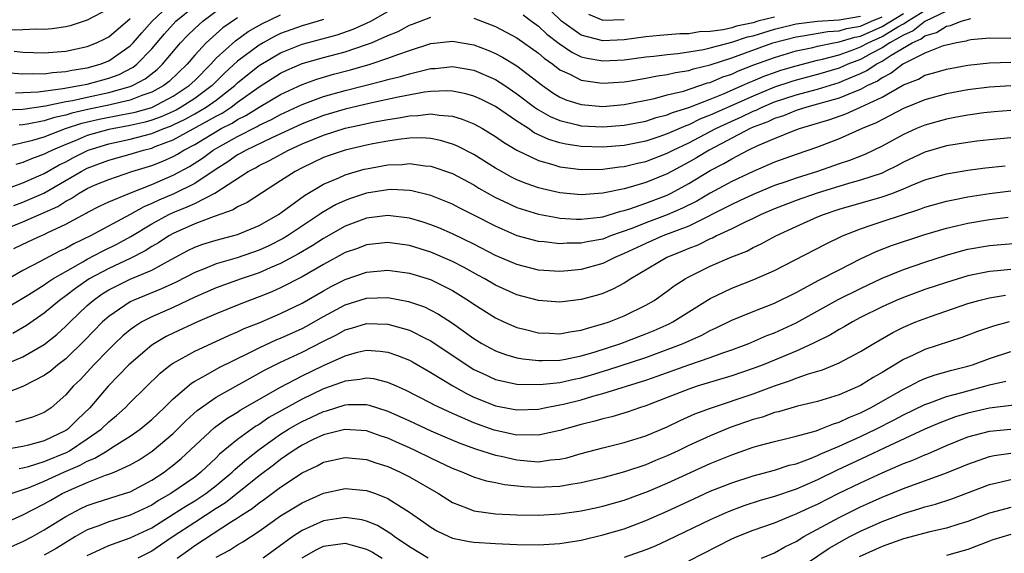
# Model space of a CAD drawing. Units: inches. Extents: x 2595000 to 2598000, y 1488000 to 1491000.
# Drawn here: x 2595453 to 2595544, y 1488485 to 1488535 of the extents above; entities that cross this region are included whole.
import ezdxf

# ---------------------------------------------------------------- set-up
doc = ezdxf.new("R2010")
doc.units = ezdxf.units.IN
doc.header["$MEASUREMENT"] = 0
doc.layers.add('LD25951488_2ft', color=216, linetype='Continuous')

msp = doc.modelspace()

# ---------------------------------------------------------------- linework, layer by layer
at = {"layer": 'LD25951488_2ft'}
for points, elevation in [([(2595523, 1488535.38), (2595521.448, 1488535), (2595521, 1488534.864), (2595519.46, 1488534.54), (2595519, 1488534.391), (2595518.199, 1488534.199), (2595517, 1488534.044), (2595515.997, 1488534.003), (2595515, 1488533.837), (2595514.174, 1488533.826), (2595512.316, 1488533.683), (2595511, 1488533.558), (2595509, 1488533.272), (2595507, 1488533.162), (2595505, 1488533.7), (2595503.144, 1488535), (2595501.128, 1488537)], 10656), ([(2595451.797, 1488530.203), (2595453, 1488530.093), (2595453.86, 1488530.14), (2595455, 1488530.102), (2595455.772, 1488530.227), (2595457, 1488530.312), (2595457.566, 1488530.434), (2595459, 1488530.661), (2595460.213, 1488531), (2595461, 1488531.313), (2595463, 1488532.716), (2595463.278, 1488533), (2595464.073, 1488533.927), (2595465.038, 1488535), (2595467, 1488536.828)], 10666), ([(2595461, 1488536.151), (2595459, 1488535.088), (2595457.415, 1488534.585), (2595457, 1488534.488), (2595455.722, 1488534.278), (2595455, 1488534.221), (2595454.247, 1488534.247), (2595453, 1488534.187), (2595451.817, 1488534.183)], 10670), ([(2595452.174, 1488513.826), (2595453.518, 1488514.482), (2595454.669, 1488515), (2595455, 1488515.133), (2595455.277, 1488515.277), (2595457, 1488516.085), (2595458.888, 1488517.112), (2595459, 1488517.187), (2595460.204, 1488517.796), (2595461, 1488518.173), (2595462.957, 1488519), (2595465, 1488519.808), (2595467, 1488520.653), (2595468.531, 1488521.469), (2595469.738, 1488522.262), (2595470.727, 1488523), (2595471.378, 1488523.378), (2595473, 1488524.279), (2595474.81, 1488525.19), (2595475, 1488525.309), (2595476.15, 1488525.85), (2595477, 1488526.313), (2595479, 1488527.248), (2595481, 1488527.989), (2595483, 1488528.545), (2595486.562, 1488529.438), (2595487, 1488529.571), (2595488.149, 1488529.85), (2595489, 1488530.11), (2595490.477, 1488530.477), (2595491, 1488530.583), (2595491.398, 1488530.601), (2595493, 1488530.772), (2595495, 1488530.431), (2595497, 1488529.563), (2595497.88, 1488529), (2595499, 1488528.247), (2595500.627, 1488527), (2595501, 1488526.744), (2595502.113, 1488526.113), (2595503, 1488525.741), (2595504.637, 1488525.363), (2595505, 1488525.264), (2595507, 1488525.157), (2595509, 1488525.306), (2595511, 1488525.7), (2595511.972, 1488526.029), (2595513, 1488526.287), (2595513.493, 1488526.508), (2595515, 1488526.963), (2595517, 1488527.749), (2595518.246, 1488528.246), (2595519.987, 1488529), (2595520.683, 1488529.317), (2595521, 1488529.438), (2595522.092, 1488529.909), (2595523, 1488530.237), (2595523.57, 1488530.43), (2595525, 1488530.855), (2595527, 1488531.361), (2595527.458, 1488531.458), (2595529, 1488531.881), (2595530.363, 1488532.363), (2595531, 1488532.607), (2595531.716, 1488533), (2595533, 1488533.567), (2595534.477, 1488534.477), (2595535, 1488534.772), (2595535.16, 1488534.84), (2595535.362, 1488535), (2595537, 1488536.015)], 10648), ([(2595452.332, 1488528.332), (2595454.419, 1488528.419), (2595456.724, 1488528.724), (2595458.269, 1488529), (2595459, 1488529.15), (2595461, 1488529.694), (2595461.955, 1488530.045), (2595463.272, 1488530.728), (2595463.612, 1488531), (2595465, 1488532.418), (2595466.182, 1488533.818), (2595467, 1488534.741), (2595467.254, 1488535), (2595469, 1488536.431)], 10664), ([(2595451, 1488515.505), (2595453, 1488516.321), (2595455, 1488517.189), (2595456.244, 1488517.756), (2595457, 1488518.25), (2595457.5, 1488518.5), (2595458.249, 1488519), (2595459, 1488519.42), (2595459.749, 1488519.749), (2595461, 1488520.273), (2595463.159, 1488521), (2595465, 1488521.56), (2595466.036, 1488521.964), (2595467, 1488522.405), (2595467.388, 1488522.612), (2595467.988, 1488523), (2595469, 1488523.532), (2595471.471, 1488525), (2595472.482, 1488525.518), (2595473, 1488525.859), (2595473.77, 1488526.229), (2595475, 1488527), (2595477, 1488528.188), (2595479, 1488529.121), (2595480.386, 1488529.615), (2595481.936, 1488530.064), (2595483.523, 1488530.477), (2595485.334, 1488531), (2595487, 1488531.548), (2595487.901, 1488531.901), (2595489, 1488532.276), (2595491, 1488532.911), (2595493, 1488533.142), (2595495, 1488532.788), (2595496.291, 1488532.291), (2595497, 1488531.987), (2595497.657, 1488531.657), (2595499, 1488530.838), (2595501.374, 1488529), (2595502.339, 1488528.339), (2595503, 1488527.94), (2595503.664, 1488527.664), (2595505, 1488527.246), (2595507, 1488527.068), (2595509, 1488527.242), (2595511.817, 1488527.817), (2595513, 1488528.13), (2595514.499, 1488528.499), (2595516.751, 1488529.249), (2595517, 1488529.308), (2595518.19, 1488529.809), (2595519, 1488530.081), (2595519.631, 1488530.369), (2595521.075, 1488530.925), (2595523, 1488531.638), (2595525, 1488532.243), (2595526.569, 1488532.569), (2595527, 1488532.678), (2595528.524, 1488533), (2595529, 1488533.079), (2595530.479, 1488533.521), (2595531, 1488533.618), (2595533, 1488534.497), (2595535, 1488535.717)], 10650), ([(2595451, 1488508.016), (2595453.548, 1488509.548), (2595455, 1488510.448), (2595455.317, 1488510.683), (2595455.802, 1488511), (2595457, 1488511.7), (2595458.578, 1488512.578), (2595459, 1488512.83), (2595460.415, 1488513.585), (2595461.763, 1488514.237), (2595463.054, 1488514.946), (2595465, 1488516.117), (2595466.603, 1488517), (2595467, 1488517.187), (2595468.301, 1488517.699), (2595469, 1488518.039), (2595470.878, 1488519), (2595473.977, 1488521), (2595474.652, 1488521.348), (2595475, 1488521.556), (2595475.973, 1488522.027), (2595477.736, 1488523), (2595479, 1488523.574), (2595481, 1488524.396), (2595483, 1488525.034), (2595484.626, 1488525.374), (2595485.596, 1488525.596), (2595487, 1488525.858), (2595488.002, 1488525.998), (2595489, 1488526.201), (2595489.779, 1488526.221), (2595491, 1488526.373), (2595491.757, 1488526.243), (2595493, 1488526.157), (2595493.894, 1488525.894), (2595495, 1488525.434), (2595495.792, 1488525), (2595496.554, 1488524.554), (2595497, 1488524.272), (2595497.74, 1488523.74), (2595499, 1488522.995), (2595501, 1488522.02), (2595502.34, 1488521.66), (2595503, 1488521.439), (2595505, 1488521.182), (2595507, 1488521.221), (2595508.555, 1488521.445), (2595509, 1488521.484), (2595510.217, 1488521.783), (2595511, 1488521.942), (2595513, 1488522.701), (2595513.557, 1488523), (2595515, 1488523.688), (2595517.516, 1488525), (2595519, 1488525.695), (2595519.909, 1488526.091), (2595521, 1488526.623), (2595521.275, 1488526.725), (2595521.838, 1488527), (2595523, 1488527.478), (2595525, 1488528.138), (2595527, 1488528.684), (2595529, 1488529.287), (2595529.516, 1488529.516), (2595531, 1488530.121), (2595531.596, 1488530.404), (2595532.439, 1488531), (2595533, 1488531.293), (2595533.853, 1488531.852), (2595535.804, 1488533), (2595536.645, 1488533.354), (2595537, 1488533.637), (2595538.062, 1488533.938), (2595539, 1488534.545), (2595539.388, 1488534.612), (2595540.356, 1488535), (2595541.265, 1488535.265)], 10644), ([(2595451.239, 1488526.761), (2595453, 1488526.823), (2595455.117, 1488527.117), (2595457, 1488527.522), (2595457.63, 1488527.63), (2595459, 1488527.939), (2595461, 1488528.36), (2595463, 1488528.917), (2595463.207, 1488529), (2595464.375, 1488529.625), (2595465.496, 1488530.504), (2595466.014, 1488531), (2595467.689, 1488533), (2595468.326, 1488533.674), (2595469, 1488534.337), (2595469.745, 1488535), (2595471, 1488535.936)], 10662), ([(2595539, 1488535.929), (2595537, 1488534.969), (2595535.903, 1488534.097), (2595535, 1488533.717), (2595533.73, 1488533), (2595533, 1488532.52), (2595531.996, 1488531.996), (2595531, 1488531.449), (2595529.827, 1488531), (2595529, 1488530.632), (2595527, 1488530.035), (2595525, 1488529.513), (2595524.605, 1488529.395), (2595523, 1488528.853), (2595521, 1488528.035), (2595517, 1488526.237), (2595516.102, 1488525.898), (2595515, 1488525.356), (2595514.727, 1488525.273), (2595513, 1488524.502), (2595512.231, 1488524.231), (2595511, 1488523.828), (2595509, 1488523.439), (2595507, 1488523.275), (2595505, 1488523.326), (2595503.55, 1488523.55), (2595503, 1488523.677), (2595501.981, 1488523.981), (2595500.62, 1488524.62), (2595500.074, 1488525), (2595499, 1488525.696), (2595497, 1488527.067), (2595495.708, 1488527.708), (2595495, 1488528.035), (2595494.254, 1488528.254), (2595493, 1488528.495), (2595492.525, 1488528.525), (2595491, 1488528.459), (2595490.388, 1488528.388), (2595487.935, 1488527.935), (2595485.375, 1488527.375), (2595483, 1488526.809), (2595481, 1488526.223), (2595479, 1488525.458), (2595476.123, 1488524.123), (2595473.783, 1488523), (2595473.293, 1488522.707), (2595473, 1488522.556), (2595472.086, 1488521.914), (2595471, 1488521.228), (2595469, 1488519.891), (2595467.071, 1488518.929), (2595465.663, 1488518.337), (2595465, 1488518.01), (2595464.278, 1488517.722), (2595462.998, 1488516.998), (2595459.311, 1488515), (2595457.733, 1488514.267), (2595457, 1488513.845), (2595456.417, 1488513.583), (2595454.616, 1488512.616), (2595453, 1488511.785), (2595451.241, 1488510.759)], 10646), ([(2595451.315, 1488523.316), (2595453, 1488523.692), (2595453.925, 1488523.925), (2595455, 1488524.248), (2595456.983, 1488525), (2595458.503, 1488525.497), (2595460.12, 1488525.88), (2595462.316, 1488526.316), (2595463, 1488526.438), (2595463.459, 1488526.541), (2595465, 1488526.98), (2595467, 1488528.017), (2595468.499, 1488529), (2595469, 1488529.488), (2595470.489, 1488531), (2595471, 1488531.546), (2595472.81, 1488533.19), (2595473.97, 1488534.03), (2595475.24, 1488534.76), (2595477, 1488535.587)], 10658), ([(2595451.334, 1488519.334), (2595453, 1488519.934), (2595455, 1488520.807), (2595456.382, 1488521.618), (2595457, 1488521.918), (2595457.702, 1488522.298), (2595459.093, 1488523), (2595461, 1488523.597), (2595463, 1488524.024), (2595465, 1488524.529), (2595466.131, 1488525), (2595466.764, 1488525.236), (2595467, 1488525.34), (2595468.118, 1488525.882), (2595469, 1488526.371), (2595470.081, 1488527), (2595471, 1488527.662), (2595472.728, 1488529), (2595473, 1488529.262), (2595473.953, 1488530.047), (2595475, 1488530.882), (2595477, 1488532.06), (2595479, 1488532.868), (2595482.259, 1488533.741), (2595483.754, 1488534.246), (2595485, 1488534.807), (2595485.394, 1488535), (2595487, 1488535.915)], 10654), ([(2595452.151, 1488517.849), (2595453, 1488518.136), (2595454.957, 1488519), (2595458.426, 1488521), (2595459, 1488521.305), (2595461, 1488522.073), (2595463, 1488522.631), (2595464.228, 1488523), (2595465, 1488523.185), (2595465.318, 1488523.318), (2595467, 1488523.95), (2595471, 1488526.164), (2595471.553, 1488526.447), (2595472.394, 1488527), (2595473, 1488527.458), (2595475, 1488528.892), (2595477, 1488530.156), (2595477.57, 1488530.43), (2595479, 1488531.057), (2595481, 1488531.628), (2595483, 1488532.16), (2595485, 1488532.821), (2595485.467, 1488533), (2595487, 1488533.671), (2595487.941, 1488534.059), (2595489, 1488534.624), (2595489.281, 1488534.719), (2595491, 1488535.377)], 10652), ([(2595452.203, 1488532.204), (2595453, 1488532.12), (2595455, 1488532.045), (2595457, 1488532.216), (2595459, 1488532.648), (2595459.87, 1488533), (2595460.635, 1488533.365), (2595461, 1488533.562), (2595463, 1488535.27)], 10668), ([(2595481, 1488535.163), (2595480.493, 1488535), (2595479, 1488534.573), (2595477, 1488533.846), (2595476.422, 1488533.579), (2595475.38, 1488533), (2595475, 1488532.782), (2595473, 1488531.29), (2595471.808, 1488530.192), (2595470.624, 1488529), (2595469, 1488527.804), (2595467.754, 1488527), (2595467.269, 1488526.731), (2595467, 1488526.6), (2595465.889, 1488526.111), (2595465, 1488525.779), (2595464.394, 1488525.606), (2595463, 1488525.293), (2595461, 1488524.926), (2595459, 1488524.345), (2595457.861, 1488523.861), (2595457, 1488523.53), (2595455.754, 1488523), (2595455.247, 1488522.753), (2595455, 1488522.608), (2595453.8, 1488522.2), (2595453, 1488521.832), (2595452.338, 1488521.662)], 10656), ([(2595473, 1488535.325), (2595471.628, 1488534.372), (2595470.08, 1488533), (2595469, 1488531.836), (2595468.29, 1488531), (2595466.619, 1488529.381), (2595466.122, 1488529), (2595465, 1488528.388), (2595464.08, 1488528.08), (2595463, 1488527.646), (2595461.26, 1488527.26), (2595461, 1488527.187), (2595459.188, 1488526.812), (2595457.555, 1488526.445), (2595457, 1488526.263), (2595455.96, 1488526.04), (2595455, 1488525.727), (2595453.403, 1488525.403), (2595453, 1488525.346), (2595452.666, 1488525.334)], 10660), ([(2595495, 1488535.298), (2595497, 1488534.512), (2595499, 1488533.442), (2595501, 1488532.037), (2595501.545, 1488531.545), (2595502.338, 1488531), (2595503, 1488530.486), (2595503.942, 1488530.058), (2595505, 1488529.502), (2595506.731, 1488529.269), (2595507, 1488529.217), (2595509, 1488529.351), (2595509.412, 1488529.413), (2595511, 1488529.688), (2595512.086, 1488529.914), (2595513, 1488530.037), (2595513.769, 1488530.231), (2595515, 1488530.415), (2595515.434, 1488530.565), (2595517, 1488530.938), (2595519, 1488531.591), (2595522.837, 1488533), (2595525, 1488533.556), (2595525.631, 1488533.631), (2595527.959, 1488534.041), (2595529, 1488534.104), (2595529.689, 1488534.31), (2595531, 1488534.552), (2595532.021, 1488535), (2595533, 1488535.402)], 10652), ([(2595499.592, 1488535.592), (2595500.365, 1488535), (2595501, 1488534.547), (2595501.802, 1488533.802), (2595502.935, 1488532.935), (2595504.104, 1488532.104), (2595505, 1488531.696), (2595505.553, 1488531.553), (2595507, 1488531.311), (2595509, 1488531.41), (2595511, 1488531.682), (2595511.755, 1488531.755), (2595513, 1488531.913), (2595513.992, 1488531.992), (2595515, 1488532.137), (2595516.362, 1488532.362), (2595517, 1488532.508), (2595519, 1488533.061), (2595520.465, 1488533.535), (2595521, 1488533.647), (2595523, 1488534.259), (2595525, 1488534.772), (2595527, 1488535.008), (2595529, 1488535.119), (2595531, 1488535.467)], 10654), ([(2595505.663, 1488535.663), (2595507, 1488535.088), (2595509, 1488535.17)], 10658), ([(2595545, 1488533.397), (2595543, 1488533.409), (2595541.257, 1488533.257), (2595541, 1488533.219), (2595540.843, 1488533.157), (2595539.943, 1488533), (2595539, 1488532.786), (2595538.698, 1488532.698), (2595537, 1488532.016), (2595535.11, 1488531.11), (2595534.923, 1488531), (2595533.849, 1488530.151), (2595533, 1488529.737), (2595532.568, 1488529.432), (2595531.658, 1488529), (2595531, 1488528.64), (2595530.438, 1488528.438), (2595529, 1488527.83), (2595527, 1488527.261), (2595526.003, 1488527), (2595525, 1488526.675), (2595523.814, 1488526.186), (2595523, 1488525.937), (2595522.37, 1488525.629), (2595521, 1488525.122), (2595520.73, 1488525), (2595516.89, 1488523), (2595515.724, 1488522.276), (2595515, 1488521.867), (2595513, 1488520.793), (2595511, 1488519.986), (2595509.543, 1488519.543), (2595509, 1488519.401), (2595507, 1488518.974), (2595505, 1488518.84), (2595503, 1488519.029), (2595501.378, 1488519.378), (2595501, 1488519.479), (2595499.872, 1488519.872), (2595499, 1488520.226), (2595498.486, 1488520.486), (2595497.557, 1488521), (2595497, 1488521.33), (2595495, 1488522.583), (2595493.399, 1488523.399), (2595493, 1488523.565), (2595491.898, 1488523.898), (2595491, 1488524.072), (2595490.128, 1488524.128), (2595489, 1488524.096), (2595487.989, 1488523.989), (2595487, 1488523.834), (2595485.575, 1488523.575), (2595485, 1488523.457), (2595483, 1488523.004), (2595481.509, 1488522.491), (2595481, 1488522.296), (2595479, 1488521.346), (2595478.342, 1488521), (2595477, 1488520.125), (2595475.218, 1488519), (2595473.872, 1488518.128), (2595473, 1488517.716), (2595472.577, 1488517.424), (2595470.804, 1488516.804), (2595469, 1488516.117), (2595467, 1488515.229), (2595466.589, 1488515), (2595465.634, 1488514.366), (2595465, 1488514.008), (2595464.394, 1488513.606), (2595463, 1488512.906), (2595461, 1488511.971), (2595459.177, 1488511), (2595457.891, 1488510.109), (2595457, 1488509.412), (2595456.414, 1488509), (2595455, 1488507.798), (2595453.335, 1488506.665), (2595452.069, 1488505.931)], 10642), ([(2595451, 1488502.894), (2595453, 1488503.753), (2595455, 1488504.88), (2595456.165, 1488505.835), (2595457, 1488506.586), (2595457.404, 1488507), (2595459, 1488508.523), (2595459.54, 1488509), (2595460.399, 1488509.601), (2595461, 1488509.974), (2595463, 1488510.972), (2595465, 1488511.822), (2595466.802, 1488512.802), (2595468.368, 1488513.632), (2595469, 1488513.947), (2595469.767, 1488514.233), (2595471, 1488514.615), (2595472.519, 1488515), (2595473, 1488515.138), (2595475, 1488515.972), (2595476.791, 1488517), (2595477.495, 1488517.495), (2595479.228, 1488518.771), (2595481, 1488519.827), (2595482.424, 1488520.424), (2595483, 1488520.693), (2595484.792, 1488521.207), (2595485, 1488521.258), (2595487, 1488521.618), (2595488.331, 1488521.669), (2595489, 1488521.745), (2595490.455, 1488521.545), (2595491, 1488521.507), (2595493, 1488520.814), (2595495, 1488519.752), (2595495.465, 1488519.465), (2595497, 1488518.593), (2595497.756, 1488518.245), (2595499, 1488517.64), (2595501, 1488517.019), (2595502.706, 1488516.706), (2595503, 1488516.672), (2595504.564, 1488516.564), (2595505, 1488516.563), (2595506.745, 1488516.745), (2595507, 1488516.788), (2595508.693, 1488517.307), (2595509, 1488517.369), (2595509.533, 1488517.533), (2595511, 1488518.058), (2595513, 1488518.816), (2595513.375, 1488519), (2595515, 1488519.879), (2595517, 1488521.085), (2595518.265, 1488521.735), (2595519, 1488522.194), (2595519.549, 1488522.451), (2595520.531, 1488523), (2595521.429, 1488523.429), (2595523, 1488524.085), (2595524.82, 1488524.82), (2595525.308, 1488525), (2595528.146, 1488525.854), (2595529.627, 1488526.373), (2595531.009, 1488526.991), (2595533, 1488527.925), (2595535, 1488529.066), (2595536.387, 1488529.613), (2595537, 1488529.963), (2595537.816, 1488530.184), (2595539, 1488530.543), (2595541, 1488530.903), (2595543, 1488531.119), (2595545, 1488531.196)], 10640), ([(2595545, 1488528.996), (2595543, 1488528.87), (2595541, 1488528.615), (2595539, 1488528.242), (2595537, 1488527.688), (2595535, 1488526.862), (2595532.461, 1488525.539), (2595531.157, 1488525), (2595529, 1488524.044), (2595527, 1488523.268), (2595525, 1488522.578), (2595523, 1488521.859), (2595521, 1488520.999), (2595519, 1488520.062), (2595517, 1488518.99), (2595515.745, 1488518.255), (2595514.422, 1488517.578), (2595513, 1488516.957), (2595511, 1488516.221), (2595509.699, 1488515.699), (2595507.721, 1488515), (2595507, 1488514.715), (2595505.544, 1488514.456), (2595505, 1488514.319), (2595503.681, 1488514.319), (2595503, 1488514.267), (2595501.556, 1488514.444), (2595501, 1488514.488), (2595499.028, 1488515.028), (2595497.621, 1488515.621), (2595497, 1488515.913), (2595495, 1488516.949), (2595493.623, 1488517.623), (2595493, 1488517.957), (2595491, 1488518.773), (2595489.213, 1488519.212), (2595489, 1488519.243), (2595487.32, 1488519.32), (2595487, 1488519.308), (2595485, 1488518.994), (2595483.504, 1488518.496), (2595483, 1488518.313), (2595482.107, 1488517.893), (2595480.843, 1488517.157), (2595480.629, 1488517), (2595477.632, 1488515), (2595477.241, 1488514.759), (2595475.914, 1488514.086), (2595475, 1488513.669), (2595472.956, 1488512.956), (2595471, 1488512.407), (2595469.981, 1488511.981), (2595469, 1488511.611), (2595467.292, 1488510.707), (2595465.926, 1488510.074), (2595463.266, 1488509), (2595463, 1488508.87), (2595461, 1488507.507), (2595460.428, 1488507), (2595458.739, 1488505.261), (2595457, 1488503.564), (2595456.262, 1488503), (2595455.58, 1488502.42), (2595455, 1488502.001), (2595453, 1488500.969), (2595451, 1488500.201)], 10638), ([(2595545, 1488526.688), (2595543.43, 1488526.57), (2595542.47, 1488526.47), (2595541, 1488526.267), (2595539.947, 1488526.053), (2595539, 1488525.892), (2595537, 1488525.328), (2595536.211, 1488525), (2595535, 1488524.46), (2595533, 1488523.364), (2595531.407, 1488522.592), (2595529.97, 1488522.03), (2595529, 1488521.709), (2595526.993, 1488521), (2595525, 1488520.379), (2595524.038, 1488520.039), (2595523, 1488519.692), (2595521, 1488518.857), (2595519.742, 1488518.258), (2595519, 1488517.926), (2595515, 1488515.925), (2595512.591, 1488515), (2595511, 1488514.305), (2595509, 1488513.353), (2595508.127, 1488513), (2595507, 1488512.442), (2595505, 1488511.879), (2595503.748, 1488511.748), (2595503, 1488511.686), (2595501, 1488511.827), (2595499, 1488512.333), (2595497, 1488513.195), (2595495, 1488514.229), (2595493, 1488515.188), (2595491.743, 1488515.743), (2595491, 1488516.039), (2595490.277, 1488516.277), (2595489, 1488516.661), (2595487, 1488516.905), (2595485, 1488516.645), (2595483, 1488515.91), (2595481, 1488514.78), (2595479.927, 1488514.073), (2595478.674, 1488513.326), (2595477, 1488512.432), (2595476.029, 1488512.029), (2595475, 1488511.571), (2595473.322, 1488511), (2595471, 1488510.164), (2595469, 1488509.287), (2595467, 1488508.353), (2595465, 1488507.477), (2595464.095, 1488507), (2595463.418, 1488506.582), (2595463, 1488506.26), (2595462.312, 1488505.688), (2595461.58, 1488505), (2595461, 1488504.433), (2595459.614, 1488503), (2595458.354, 1488501.646), (2595457.695, 1488501), (2595457, 1488500.196), (2595455.623, 1488499), (2595455, 1488498.56), (2595453.885, 1488498.115), (2595452.329, 1488497.671)], 10636), ([(2595545, 1488524.13), (2595543, 1488523.957), (2595541.817, 1488523.817), (2595541, 1488523.713), (2595539, 1488523.387), (2595537, 1488522.821), (2595535, 1488521.887), (2595534.429, 1488521.571), (2595533.3, 1488521), (2595533, 1488520.865), (2595531, 1488520.186), (2595529.888, 1488519.888), (2595526.945, 1488519), (2595525, 1488518.306), (2595523, 1488517.533), (2595521.755, 1488517), (2595521, 1488516.623), (2595520.305, 1488516.305), (2595519, 1488515.655), (2595517.581, 1488515), (2595517.2, 1488514.801), (2595517, 1488514.726), (2595515.849, 1488514.151), (2595515, 1488513.825), (2595514.427, 1488513.573), (2595512.963, 1488513), (2595509.606, 1488511), (2595509, 1488510.612), (2595507.95, 1488510.05), (2595507, 1488509.65), (2595506.507, 1488509.493), (2595505, 1488509.074), (2595503, 1488508.838), (2595501, 1488508.992), (2595499, 1488509.519), (2595497, 1488510.423), (2595496.023, 1488511), (2595495.365, 1488511.365), (2595494.078, 1488512.078), (2595493, 1488512.637), (2595491, 1488513.497), (2595489, 1488514.106), (2595487, 1488514.377), (2595485, 1488514.168), (2595484.152, 1488513.848), (2595483, 1488513.45), (2595481, 1488512.351), (2595479, 1488511.186), (2595477, 1488510.165), (2595476.199, 1488509.802), (2595475, 1488509.323), (2595474.114, 1488509), (2595473, 1488508.565), (2595471, 1488507.753), (2595469.259, 1488507), (2595467, 1488505.957), (2595466.36, 1488505.64), (2595465.25, 1488505), (2595465, 1488504.831), (2595462.884, 1488503), (2595460.96, 1488501), (2595459.241, 1488499), (2595458.084, 1488497.916), (2595457.179, 1488497), (2595457, 1488496.88), (2595455, 1488495.911), (2595453.515, 1488495.515), (2595453, 1488495.398), (2595451, 1488495.045)], 10634), ([(2595452.651, 1488493.349), (2595453, 1488493.402), (2595453.531, 1488493.531), (2595455, 1488493.989), (2595457.122, 1488494.878), (2595457.331, 1488495), (2595459, 1488496.097), (2595460.304, 1488497), (2595461, 1488497.675), (2595461.727, 1488498.273), (2595462.536, 1488499), (2595463, 1488499.482), (2595465.779, 1488502.221), (2595466.762, 1488503), (2595467, 1488503.167), (2595469, 1488504.273), (2595470.561, 1488505), (2595472.231, 1488505.769), (2595473, 1488506.087), (2595473.615, 1488506.385), (2595475, 1488506.924), (2595477, 1488507.768), (2595479, 1488508.733), (2595481, 1488509.894), (2595481.711, 1488510.29), (2595483, 1488510.958), (2595485, 1488511.636), (2595487, 1488511.802), (2595489, 1488511.537), (2595490.948, 1488510.948), (2595493, 1488509.917), (2595494.481, 1488509), (2595495, 1488508.645), (2595497, 1488507.364), (2595497.777, 1488507), (2595499, 1488506.462), (2595499.685, 1488506.315), (2595501, 1488505.988), (2595502.045, 1488505.955), (2595503, 1488505.896), (2595503.921, 1488506.079), (2595505, 1488506.221), (2595505.573, 1488506.427), (2595507, 1488506.805), (2595507.578, 1488507), (2595509, 1488507.563), (2595511, 1488508.543), (2595511.782, 1488509), (2595513, 1488509.853), (2595513.658, 1488510.343), (2595514.66, 1488511), (2595515, 1488511.189), (2595517, 1488512.187), (2595519, 1488513.055), (2595520.401, 1488513.599), (2595521, 1488513.914), (2595521.746, 1488514.253), (2595523.11, 1488515), (2595525, 1488515.882), (2595527, 1488516.775), (2595527.536, 1488517), (2595529, 1488517.485), (2595533, 1488518.637), (2595533.995, 1488519), (2595535, 1488519.401), (2595535.713, 1488519.713), (2595537, 1488520.236), (2595539, 1488520.798), (2595541, 1488521.127), (2595542.643, 1488521.357), (2595544.455, 1488521.545)], 10632), ([(2595451.904, 1488491), (2595453.583, 1488491.583), (2595455, 1488492.154), (2595456.819, 1488493), (2595458.346, 1488493.654), (2595459, 1488494.035), (2595459.705, 1488494.295), (2595460.861, 1488495), (2595461.268, 1488495.268), (2595463, 1488496.346), (2595463.926, 1488497), (2595465, 1488497.896), (2595466.166, 1488499), (2595467, 1488499.838), (2595468.698, 1488501.302), (2595469, 1488501.478), (2595470.026, 1488502.026), (2595471.265, 1488502.735), (2595474.148, 1488504.148), (2595475, 1488504.584), (2595476.65, 1488505.35), (2595477, 1488505.487), (2595479, 1488506.393), (2595479.402, 1488506.598), (2595481, 1488507.503), (2595483, 1488508.574), (2595485, 1488509.197), (2595487, 1488509.261), (2595488.905, 1488508.905), (2595490.391, 1488508.391), (2595491, 1488508.103), (2595491.717, 1488507.717), (2595493, 1488506.889), (2595495, 1488505.466), (2595495.742, 1488505), (2595496.542, 1488504.542), (2595497, 1488504.3), (2595497.952, 1488503.951), (2595499, 1488503.659), (2595499.555, 1488503.555), (2595501, 1488503.405), (2595501.394, 1488503.395), (2595503, 1488503.445), (2595503.532, 1488503.532), (2595505, 1488503.832), (2595506.187, 1488504.187), (2595508.676, 1488505), (2595511, 1488505.877), (2595511.793, 1488506.207), (2595513.177, 1488506.823), (2595513.522, 1488507), (2595517, 1488509.191), (2595519, 1488510.147), (2595521.067, 1488510.933), (2595523, 1488511.788), (2595527.75, 1488514.25), (2595529.326, 1488515), (2595531, 1488515.671), (2595531.99, 1488515.991), (2595533, 1488516.347), (2595536.513, 1488517.487), (2595537, 1488517.682), (2595539, 1488518.242), (2595539.622, 1488518.378), (2595541, 1488518.63), (2595543, 1488518.954), (2595545, 1488519.197)], 10630), ([(2595451, 1488488.125), (2595453, 1488489.029), (2595455, 1488490.047), (2595455.599, 1488490.401), (2595456.675, 1488491), (2595457.287, 1488491.287), (2595459, 1488492.036), (2595460.707, 1488492.707), (2595461, 1488492.804), (2595461.498, 1488493), (2595463, 1488493.677), (2595463.842, 1488494.158), (2595465.042, 1488494.958), (2595467, 1488496.605), (2595467.407, 1488497), (2595468.193, 1488497.807), (2595469.242, 1488498.758), (2595471, 1488499.984), (2595475.506, 1488502.494), (2595477, 1488503.252), (2595479, 1488504.19), (2595481, 1488505.214), (2595482.195, 1488505.805), (2595483, 1488506.249), (2595483.593, 1488506.407), (2595485, 1488506.845), (2595487, 1488506.787), (2595487.312, 1488506.688), (2595489, 1488506.219), (2595490.581, 1488505.418), (2595491, 1488505.222), (2595494.731, 1488502.731), (2595495, 1488502.578), (2595495.775, 1488502.226), (2595497, 1488501.639), (2595499, 1488501.194), (2595501.151, 1488501.151), (2595503, 1488501.354), (2595504.34, 1488501.66), (2595505, 1488501.782), (2595505.948, 1488502.052), (2595507.481, 1488502.519), (2595511, 1488503.696), (2595513, 1488504.429), (2595514.481, 1488505), (2595516.225, 1488505.774), (2595517, 1488506.199), (2595517.558, 1488506.442), (2595519, 1488507.16), (2595521, 1488507.97), (2595523, 1488508.749), (2595525, 1488509.743), (2595527.122, 1488510.878), (2595529, 1488511.86), (2595531, 1488512.869), (2595532.445, 1488513.555), (2595533.891, 1488514.109), (2595537, 1488515.129), (2595539, 1488515.737), (2595539.943, 1488515.942), (2595541, 1488516.202), (2595543, 1488516.526), (2595544.74, 1488516.741)], 10628), ([(2595451.933, 1488486.067), (2595453, 1488486.537), (2595453.885, 1488487), (2595455, 1488487.615), (2595457, 1488488.858), (2595458.395, 1488489.605), (2595459, 1488489.89), (2595459.823, 1488490.177), (2595462.466, 1488491), (2595463, 1488491.185), (2595465, 1488492.251), (2595466.145, 1488493), (2595466.639, 1488493.361), (2595467, 1488493.65), (2595467.734, 1488494.266), (2595470.838, 1488497.162), (2595471.99, 1488498.01), (2595473, 1488498.604), (2595473.232, 1488498.768), (2595477, 1488500.92), (2595479, 1488501.975), (2595481, 1488502.943), (2595483, 1488503.849), (2595484.172, 1488504.172), (2595485, 1488504.357), (2595486.273, 1488504.273), (2595487, 1488504.184), (2595487.878, 1488503.878), (2595489, 1488503.427), (2595489.276, 1488503.276), (2595491, 1488502.294), (2595493.039, 1488501.039), (2595494.316, 1488500.316), (2595495, 1488499.991), (2595495.696, 1488499.696), (2595497, 1488499.187), (2595499, 1488498.806), (2595501, 1488498.879), (2595501.571, 1488499), (2595503, 1488499.263), (2595503.344, 1488499.343), (2595505, 1488499.751), (2595506.075, 1488500.075), (2595507, 1488500.314), (2595511, 1488501.567), (2595512.068, 1488501.932), (2595515.011, 1488503.011), (2595517, 1488503.68), (2595518.096, 1488504.096), (2595519, 1488504.404), (2595520.583, 1488505), (2595522.285, 1488505.715), (2595523, 1488505.981), (2595525, 1488506.908), (2595528.928, 1488509.072), (2595531, 1488510.121), (2595533, 1488511.062), (2595535, 1488511.873), (2595537, 1488512.548), (2595539, 1488513.205), (2595540.389, 1488513.611), (2595541, 1488513.764), (2595543, 1488514.105), (2595547, 1488514.444)], 10626), ([(2595545, 1488511.884), (2595543.752, 1488511.752), (2595543, 1488511.691), (2595541, 1488511.286), (2595539, 1488510.674), (2595537, 1488510), (2595535, 1488509.282), (2595534.326, 1488509), (2595533, 1488508.404), (2595531, 1488507.393), (2595530.255, 1488507), (2595529.471, 1488506.529), (2595529, 1488506.283), (2595528.198, 1488505.802), (2595526.564, 1488505), (2595525, 1488504.28), (2595523, 1488503.435), (2595521.918, 1488503), (2595521, 1488502.65), (2595519, 1488501.972), (2595515.794, 1488501), (2595515, 1488500.731), (2595513, 1488499.941), (2595511, 1488499.179), (2595510.42, 1488499), (2595509.369, 1488498.631), (2595507.837, 1488498.163), (2595507, 1488497.973), (2595506.252, 1488497.748), (2595505, 1488497.451), (2595503, 1488496.881), (2595501, 1488496.44), (2595500.474, 1488496.475), (2595499, 1488496.449), (2595496.9, 1488496.9), (2595495, 1488497.588), (2595493.932, 1488498.068), (2595493, 1488498.46), (2595491.271, 1488499.271), (2595491, 1488499.427), (2595488.643, 1488500.644), (2595487.796, 1488501), (2595487, 1488501.36), (2595485.679, 1488501.679), (2595485, 1488501.758), (2595484.378, 1488501.622), (2595483, 1488501.487), (2595482.66, 1488501.34), (2595481, 1488500.756), (2595479, 1488499.808), (2595475.917, 1488498.083), (2595475, 1488497.455), (2595474.708, 1488497.292), (2595473, 1488496.058), (2595471.323, 1488494.677), (2595471, 1488494.344), (2595469.58, 1488493), (2595469, 1488492.551), (2595466.791, 1488491), (2595465.645, 1488490.355), (2595465, 1488489.942), (2595463, 1488488.988), (2595461, 1488488.384), (2595459.98, 1488487.98), (2595459, 1488487.629), (2595457.914, 1488487), (2595456.099, 1488485.901), (2595455, 1488485.266)], 10624), ([(2595459, 1488485.246), (2595460.191, 1488485.808), (2595461, 1488486.16), (2595463, 1488486.884), (2595465, 1488487.828), (2595467, 1488489.08), (2595468.167, 1488489.833), (2595469, 1488490.326), (2595470.036, 1488491), (2595471, 1488491.747), (2595472.495, 1488493), (2595472.744, 1488493.256), (2595473, 1488493.467), (2595473.811, 1488494.189), (2595475, 1488495.123), (2595477, 1488496.53), (2595477.744, 1488497), (2595478.53, 1488497.47), (2595479, 1488497.726), (2595479.882, 1488498.118), (2595481, 1488498.666), (2595481.273, 1488498.727), (2595483, 1488499.268), (2595483.295, 1488499.295), (2595485, 1488499.294), (2595485.244, 1488499.244), (2595487, 1488498.689), (2595489, 1488497.782), (2595491, 1488496.841), (2595492.284, 1488496.284), (2595493.688, 1488495.688), (2595495.16, 1488495.16), (2595497, 1488494.577), (2595497.524, 1488494.476), (2595499, 1488494.138), (2595499.957, 1488494.043), (2595501, 1488493.978), (2595502.145, 1488494.145), (2595503, 1488494.205), (2595503.656, 1488494.344), (2595505, 1488494.729), (2595507, 1488495.254), (2595509, 1488495.752), (2595511, 1488496.396), (2595513, 1488497.235), (2595514.192, 1488497.808), (2595515.579, 1488498.421), (2595517.026, 1488498.975), (2595521, 1488500.307), (2595523, 1488501.044), (2595524.476, 1488501.524), (2595525, 1488501.742), (2595526.164, 1488502.164), (2595527.458, 1488502.542), (2595528.568, 1488503), (2595529, 1488503.183), (2595531, 1488504.238), (2595532.251, 1488505), (2595533.997, 1488506.003), (2595535, 1488506.506), (2595536.157, 1488507), (2595537.512, 1488507.512), (2595541, 1488508.709), (2595542.028, 1488509), (2595543, 1488509.24), (2595544.502, 1488509.498)], 10622), ([(2595544.823, 1488507), (2595543.389, 1488506.61), (2595541.896, 1488506.104), (2595540.443, 1488505.557), (2595537, 1488504.423), (2595535.892, 1488503.892), (2595535, 1488503.49), (2595533, 1488502.29), (2595532.171, 1488501.829), (2595531, 1488501.084), (2595529, 1488500.194), (2595527, 1488499.568), (2595525.133, 1488499.133), (2595523.366, 1488498.634), (2595523, 1488498.55), (2595521.862, 1488498.138), (2595521, 1488497.906), (2595518.85, 1488497.15), (2595517, 1488496.388), (2595515, 1488495.47), (2595514.03, 1488495), (2595513, 1488494.523), (2595511.911, 1488494.089), (2595511, 1488493.698), (2595509.02, 1488493.02), (2595507, 1488492.477), (2595505, 1488492.006), (2595503.824, 1488491.824), (2595503, 1488491.659), (2595501.608, 1488491.607), (2595501, 1488491.569), (2595499.65, 1488491.65), (2595497.834, 1488491.834), (2595497, 1488492.018), (2595496.174, 1488492.174), (2595495, 1488492.535), (2595493.914, 1488493), (2595493, 1488493.347), (2595491, 1488494.297), (2595489.596, 1488495), (2595489, 1488495.278), (2595487.795, 1488495.795), (2595487, 1488496.167), (2595486.366, 1488496.366), (2595485, 1488496.841), (2595482.984, 1488496.984), (2595481, 1488496.484), (2595480.036, 1488496.036), (2595479, 1488495.526), (2595478.161, 1488495), (2595477, 1488494.193), (2595476.333, 1488493.667), (2595475, 1488492.671), (2595471.864, 1488490.136), (2595471, 1488489.604), (2595469, 1488488.321), (2595466.987, 1488487), (2595465.81, 1488486.19), (2595465, 1488485.657), (2595463.705, 1488485)], 10620), ([(2595467.367, 1488485), (2595468.332, 1488485.668), (2595469, 1488486.158), (2595472.34, 1488488.34), (2595473, 1488488.747), (2595473.368, 1488489), (2595474.368, 1488489.632), (2595475, 1488490.156), (2595475.509, 1488490.491), (2595477, 1488491.595), (2595479, 1488492.936), (2595480.398, 1488493.602), (2595481, 1488493.931), (2595483, 1488494.366), (2595485, 1488494.171), (2595485.87, 1488493.87), (2595487, 1488493.519), (2595488.143, 1488493), (2595489, 1488492.563), (2595491.689, 1488491), (2595493, 1488490.167), (2595494.32, 1488489.68), (2595495, 1488489.395), (2595497, 1488489.113), (2595499, 1488489.022), (2595501, 1488489.003), (2595503, 1488489.111), (2595505, 1488489.393), (2595506.326, 1488489.674), (2595507, 1488489.824), (2595509, 1488490.394), (2595511.242, 1488491.242), (2595513, 1488491.99), (2595517, 1488493.807), (2595519, 1488494.628), (2595521, 1488495.32), (2595521.45, 1488495.449), (2595523, 1488495.858), (2595524.121, 1488496.122), (2595525, 1488496.347), (2595526.861, 1488496.861), (2595527.245, 1488497), (2595528.492, 1488497.508), (2595529, 1488497.647), (2595529.912, 1488498.088), (2595531, 1488498.529), (2595531.933, 1488499), (2595535, 1488500.742), (2595535.546, 1488501), (2595536.499, 1488501.501), (2595537, 1488501.716), (2595537.946, 1488502.054), (2595539.506, 1488502.494), (2595541, 1488502.871), (2595541.422, 1488503), (2595543, 1488503.578), (2595545, 1488504.248)], 10618), ([(2595471, 1488485.085), (2595472.249, 1488485.751), (2595473, 1488486.24), (2595473.487, 1488486.513), (2595475, 1488487.5), (2595477, 1488488.92), (2595479, 1488490.159), (2595481, 1488491.035), (2595483, 1488491.47), (2595485, 1488491.293), (2595485.823, 1488491), (2595487, 1488490.543), (2595488.263, 1488489.737), (2595489, 1488489.291), (2595490.349, 1488488.349), (2595491, 1488487.866), (2595491.538, 1488487.539), (2595492.667, 1488487), (2595493, 1488486.866), (2595494.556, 1488486.556), (2595495, 1488486.486), (2595497, 1488486.345), (2595499, 1488486.267), (2595501, 1488486.247), (2595503, 1488486.365), (2595505, 1488486.683), (2595507, 1488487.151), (2595509, 1488487.733), (2595511, 1488488.487), (2595513, 1488489.384), (2595515.468, 1488490.532), (2595517, 1488491.217), (2595519, 1488492.013), (2595521, 1488492.666), (2595523, 1488493.198), (2595524.36, 1488493.64), (2595525, 1488493.792), (2595526.235, 1488494.234), (2595527, 1488494.545), (2595527.304, 1488494.695), (2595529, 1488495.417), (2595531, 1488496.321), (2595532.418, 1488497), (2595534.133, 1488497.868), (2595535, 1488498.333), (2595537, 1488499.312), (2595537.463, 1488499.463), (2595539, 1488500.041), (2595540.416, 1488500.416), (2595541, 1488500.59), (2595542.571, 1488501), (2595543, 1488501.127), (2595544.524, 1488501.476)], 10616), ([(2595545.257, 1488499.257), (2595543, 1488498.977), (2595541, 1488498.5), (2595539.853, 1488498.146), (2595538.397, 1488497.603), (2595537, 1488497.001), (2595533.262, 1488495.263), (2595531.555, 1488494.445), (2595528.827, 1488493.173), (2595527, 1488492.283), (2595525.731, 1488491.731), (2595525, 1488491.428), (2595523, 1488490.744), (2595521.644, 1488490.355), (2595520.136, 1488489.864), (2595518.683, 1488489.317), (2595517, 1488488.56), (2595513, 1488486.623), (2595511.884, 1488486.116), (2595511, 1488485.755), (2595509, 1488485.057)], 10614), ([(2595515, 1488484.747), (2595519, 1488486.779), (2595519.512, 1488487), (2595521, 1488487.587), (2595523, 1488488.291), (2595524.693, 1488489), (2595525, 1488489.113), (2595526.282, 1488489.718), (2595527, 1488490.033), (2595528.917, 1488491), (2595531, 1488492.014), (2595533, 1488492.944), (2595535, 1488493.803), (2595535.878, 1488494.123), (2595537, 1488494.622), (2595537.278, 1488494.723), (2595539, 1488495.471), (2595541, 1488496.278), (2595543, 1488496.825), (2595545, 1488496.999)], 10612), ([(2595521.774, 1488485), (2595523, 1488485.487), (2595523.958, 1488486.042), (2595525, 1488486.552), (2595525.705, 1488487), (2595529, 1488488.793), (2595531, 1488489.782), (2595531.847, 1488490.153), (2595533, 1488490.685), (2595535, 1488491.493), (2595539, 1488492.927), (2595540.475, 1488493.525), (2595541, 1488493.76), (2595543, 1488494.457), (2595543.448, 1488494.551), (2595545, 1488494.756)], 10610), ([(2595525, 1488483.842), (2595528.072, 1488485.928), (2595529, 1488486.466), (2595530, 1488487), (2595531, 1488487.51), (2595533, 1488488.394), (2595535, 1488489.147), (2595536.426, 1488489.574), (2595537, 1488489.773), (2595537.975, 1488490.025), (2595539.485, 1488490.515), (2595543, 1488491.847), (2595544.089, 1488492.089), (2595545, 1488492.318)], 10608), ([(2595545, 1488489.725), (2595543, 1488489.18), (2595541, 1488488.411), (2595540.156, 1488488.156), (2595539, 1488487.782), (2595537.441, 1488487.441), (2595535, 1488486.79), (2595533, 1488486.077), (2595530.882, 1488485.119)], 10606), ([(2595490.751, 1488485), (2595489, 1488486.047), (2595487.568, 1488487), (2595487.253, 1488487.253), (2595486.023, 1488488.023), (2595485, 1488488.453), (2595484.57, 1488488.57), (2595483, 1488488.79), (2595481, 1488488.484), (2595480.022, 1488488.022), (2595479, 1488487.579), (2595478.14, 1488487), (2595475.366, 1488485)], 10614), ([(2595545, 1488487.19), (2595543.301, 1488486.698), (2595543, 1488486.59), (2595541, 1488485.785), (2595539, 1488485.227)], 10604), ([(2595479, 1488485.022), (2595480.251, 1488485.749), (2595481, 1488486.109), (2595483, 1488486.383), (2595483.873, 1488486.126), (2595485, 1488485.839), (2595485.554, 1488485.554), (2595486.442, 1488485)], 10612)]:
    msp.add_lwpolyline(points, dxfattribs=dict(at, elevation=elevation))

doc.saveas('drawing.dxf')
